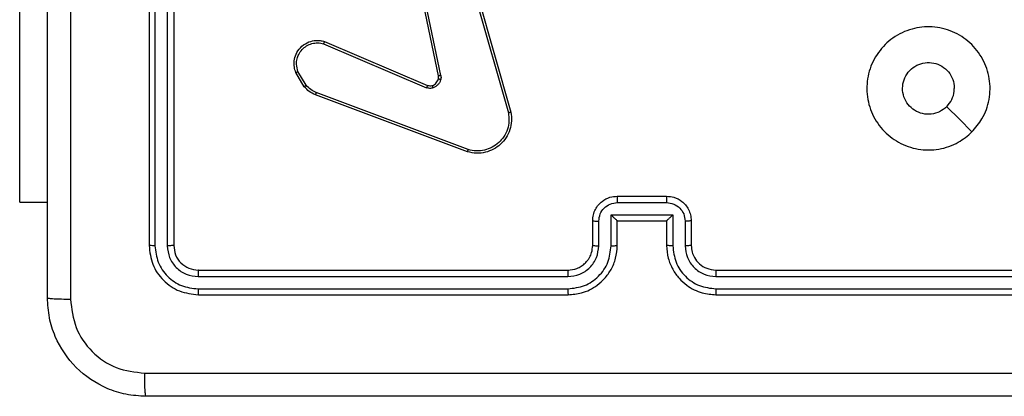
# Model space of a CAD drawing. Units: millimetres. Extents: x -486 to 613, y 55 to 570.
# Drawn here: x 211 to 219, y 206 to 209 of the extents above; entities that cross this region are included whole.
import ezdxf

# ---------------------------------------------------------------- set-up
doc = ezdxf.new("R2010")
doc.units = ezdxf.units.MM
doc.header["$LTSCALE"] = 20
doc.layers.add('VP-EQ', color=7, linetype='Continuous', true_color=0x8a3492)

# ---------------------------------------------------------------- blocks, each defined once
blk = doc.blocks.new('RC1478_')
at = {"color": 0, "linetype": 'Continuous', "lineweight": 25}
for p, q in [((211.7207, 210.6174), (211.7207, 207.6174)), ((211.7682, 210.617), (211.7681, 207.6151)), ((211.8682, 210.617), (211.8682, 207.6151)), ((211.9207, 210.6174), (211.9207, 207.6174)), ((214.0694, 208.9942), (213.8185, 210.2008)), ((214.0885, 208.9977), (213.8376, 210.2047)), ((214.2041, 210.2146), (214.6369, 208.6936)), ((214.2237, 210.2204), (214.6566, 208.699)), ((213.1368, 209.2546), (213.9728, 208.8983)), ((213.1443, 209.2739), (213.9811, 208.9173)), ((212.9807, 208.9061), (212.9112, 209.0224)), ((212.9957, 208.918), (212.9289, 209.0295)), ((214.3048, 208.3774), (213.0714, 208.8402)), ((214.3109, 208.3956), (213.0778, 208.8583)), ((215.5207, 208.0174), (215.9207, 208.0174)), ((210.6707, 207.9674), (210.8957, 207.9674)), ((215.5206, 207.9654), (215.9209, 207.9654)), ((215.4706, 207.8653), (215.9709, 207.8653)), ((215.4706, 207.6151), (215.4706, 207.8653)), ((215.9709, 207.8653), (215.9709, 207.6151)), ((215.3207, 207.6174), (215.3207, 207.8174)), ((215.3705, 207.6151), (215.3705, 207.8153)), ((215.5207, 207.6174), (215.5207, 207.8174)), ((215.5207, 207.8174), (215.5207, 207.8174)), ((215.5207, 207.8174), (215.9207, 207.8174)), ((215.9207, 207.8174), (215.9207, 207.6174)), ((215.9207, 207.8174), (215.9208, 207.8174)), ((216.071, 207.8153), (216.071, 207.6151)), ((216.1207, 207.8174), (216.1207, 207.6174)), ((212.1184, 207.3649), (215.1203, 207.365)), ((212.1207, 207.4174), (215.1207, 207.4174)), ((216.3207, 207.4174), (219.3207, 207.4174)), ((216.3211, 207.365), (219.3231, 207.3649)), ((212.1184, 207.2648), (215.1203, 207.2649)), ((212.1207, 207.2174), (215.1207, 207.2174)), ((216.3207, 207.2174), (219.3207, 207.2174)), ((216.3211, 207.2649), (219.3231, 207.2648))]:
    blk.add_line(p, q, dxfattribs=at)
at = {"color": 0, "linetype": 'Continuous', "lineweight": 25, "flags": 128}
for points in [[(210.6707, 207.9674), (210.6707, 207.9878), (210.6707, 208.0484), (210.6707, 208.1482), (210.6707, 208.2849), (210.6707, 208.4559), (210.6707, 208.6577), (210.6707, 208.8862), (210.6707, 209.1366), (210.6707, 209.404), (210.6707, 209.6828), (210.6707, 209.9674)], [(218.3991, 208.5391), (218.2967, 208.6415), (218.1942, 208.7439)]]:
    blk.add_lwpolyline(points, dxfattribs=at)
at = {"color": 0, "linetype": 'Continuous', "lineweight": 25}
for points, knots in [([(210.8957, 207.1924), (210.8957, 208.0864), (210.8957, 209.8746), (210.8957, 212.5602), (210.8957, 214.3485), (210.8957, 215.2424)], [0, 0, 0, 0, 0.3332957, 0.6667014, 1, 1, 1, 1]), ([(211.0835, 211.2174), (211.0835, 210.5445), (211.0835, 209.1985), (211.0834, 207.854), (211.0834, 207.1817)], [0, 0, 0, 0, 0.4999924, 1, 1, 1, 1]), ([(218.3991, 208.5391), (218.3635, 208.5089), (218.285, 208.4426), (218.1311, 208.3906), (217.9607, 208.3903), (217.7988, 208.4461), (217.6659, 208.5535), (217.574, 208.6979), (217.5375, 208.865), (217.5562, 209.0357), (217.6317, 209.1887), (217.7537, 209.3099), (217.9074, 209.383), (218.0783, 209.4004), (218.2444, 209.362), (218.3888, 209.269), (218.494, 209.1346), (218.5491, 208.9724), (218.5465, 208.8016), (218.4936, 208.6498), (218.4281, 208.573), (218.3991, 208.5391)], [0, 0, 0, 0, 0.044524, 0.097905, 0.151703, 0.205541, 0.258935, 0.312783, 0.366705, 0.419997, 0.474538, 0.527071, 0.582038, 0.634414, 0.689049, 0.742521, 0.79617, 0.849852, 0.903702, 0.957429, 1, 1, 1, 1]), ([(212.9112, 209.0224), (212.9067, 209.0365), (212.897, 209.0666), (212.897, 209.1178), (212.912, 209.1728), (212.9474, 209.2263), (212.9999, 209.2652), (213.0571, 209.2824), (213.1054, 209.2837), (213.1326, 209.2768), (213.1443, 209.2739)], [0, 0, 0, 0, 0.103764, 0.221728, 0.353875, 0.500175, 0.664941, 0.803245, 0.914962, 1, 1, 1, 1]), ([(212.9289, 209.0295), (212.9235, 209.049), (212.9139, 209.0832), (212.92, 209.1313), (212.9351, 209.1721), (212.9605, 209.2089), (212.9978, 209.2394), (213.042, 209.2581), (213.09, 209.2647), (213.1212, 209.258), (213.1368, 209.2546)], [0, 0, 0, 0, 0.158648, 0.276906, 0.374888, 0.5, 0.624989, 0.750024, 0.874989, 1, 1, 1, 1]), ([(213.1443, 209.2739), (213.1442, 209.2737), (213.1439, 209.2733), (213.1427, 209.2703), (213.1413, 209.2667), (213.14, 209.2632), (213.1384, 209.2591), (213.1373, 209.2561), (213.1368, 209.2546)], [0, 0, 0, 0, 0.205811, 0.440348, 0.568913, 0.705234, 0.849029, 1, 1, 1, 1]), ([(218.1942, 208.7439), (218.1759, 208.7289), (218.1392, 208.6988), (218.0692, 208.6799), (217.9978, 208.6838), (217.9314, 208.7115), (217.878, 208.7595), (217.8434, 208.8226), (217.8317, 208.8935), (217.8442, 208.9644), (217.8793, 209.027), (217.9332, 209.0745), (217.9998, 209.1015), (218.0715, 209.1049), (218.1403, 209.0844), (218.1986, 209.0423), (218.2394, 208.9832), (218.2546, 208.93), (218.2555, 208.8995), (218.2557, 208.8925)], [0, 0, 0, 0, 0.061295, 0.122591, 0.1839, 0.24527, 0.306658, 0.368102, 0.429516, 0.490919, 0.552223, 0.613533, 0.674781, 0.736099, 0.797424, 0.85884, 0.920276, 0.981707, 1, 1, 1, 1]), ([(212.9112, 209.0224), (212.9114, 209.0225), (212.912, 209.0227), (212.916, 209.0243), (212.9219, 209.0266), (212.9266, 209.0285), (212.9289, 209.0295)], [0, 0, 0, 0, 0.25003, 0.499955, 0.749787, 1, 1, 1, 1]), ([(214.0191, 208.916), (214.0251, 208.9186), (214.037, 208.9237), (214.0516, 208.9367), (214.0631, 208.9526), (214.067, 208.9649), (214.069, 208.9711)], [0, 0, 0, 0, 0.250009, 0.499974, 0.749982, 1, 1, 1, 1]), ([(214.088, 208.9658), (214.0856, 208.9582), (214.0806, 208.9427), (214.0659, 208.9229), (214.0477, 208.9062), (214.0327, 208.8998), (214.0253, 208.8966)], [0, 0, 0, 0, 0.246376, 0.500003, 0.751701, 1, 1, 1, 1]), ([(214.069, 208.9711), (214.0697, 208.9749), (214.0711, 208.9826), (214.07, 208.9903), (214.0694, 208.9942)], [0, 0, 0, 0, 0.4999959, 1, 1, 1, 1]), ([(214.069, 208.9711), (214.0693, 208.9709), (214.0699, 208.9706), (214.0742, 208.9693), (214.0805, 208.9677), (214.0855, 208.9664), (214.088, 208.9658)], [0, 0, 0, 0, 0.249829, 0.499787, 0.749629, 1, 1, 1, 1]), ([(214.0885, 208.9977), (214.0857, 208.9971), (214.0801, 208.996), (214.0738, 208.9948), (214.0701, 208.9942), (214.0696, 208.9942), (214.0694, 208.9942)], [0, 0, 0, 0, 0.279999, 0.559188, 0.779798, 1, 1, 1, 1]), ([(214.0885, 208.9977), (214.0894, 208.9924), (214.091, 208.9817), (214.089, 208.9711), (214.088, 208.9658)], [0, 0, 0, 0, 0.499153, 1, 1, 1, 1]), ([(212.9807, 208.9061), (212.981, 208.9064), (212.9816, 208.9068), (212.9855, 208.9099), (212.9905, 208.9138), (212.9939, 208.9166), (212.9957, 208.918)], [0, 0, 0, 0, 0.279707, 0.559102, 0.779249, 1, 1, 1, 1]), ([(213.0714, 208.8402), (213.0539, 208.8482), (213.0192, 208.8641), (212.9935, 208.8922), (212.9807, 208.9061)], [0, 0, 0, 0, 0.505565, 1, 1, 1, 1]), ([(213.0778, 208.8583), (213.0621, 208.8655), (213.0307, 208.8799), (213.0074, 208.9053), (212.9957, 208.918)], [0, 0, 0, 0, 0.500002, 1, 1, 1, 1]), ([(213.9811, 208.9173), (213.9809, 208.9169), (213.9805, 208.9162), (213.9783, 208.9111), (213.9756, 208.9048), (213.9737, 208.9005), (213.9728, 208.8983)], [0, 0, 0, 0, 0.27983, 0.559022, 0.779523, 1, 1, 1, 1]), ([(214.0253, 208.8966), (214.0165, 208.8944), (213.9988, 208.8902), (213.9815, 208.8956), (213.9728, 208.8983)], [0, 0, 0, 0, 0.500015, 1, 1, 1, 1]), ([(213.9811, 208.9173), (213.9871, 208.9154), (213.9996, 208.9113), (214.0124, 208.9144), (214.0191, 208.916)], [0, 0, 0, 0, 0.477889, 1, 1, 1, 1]), ([(214.0191, 208.916), (214.0192, 208.9156), (214.0193, 208.9148), (214.0209, 208.9096), (214.023, 208.9032), (214.0245, 208.8988), (214.0253, 208.8966)], [0, 0, 0, 0, 0.279678, 0.559144, 0.779455, 1, 1, 1, 1]), ([(218.1942, 208.7439), (218.2092, 208.7623), (218.2393, 208.7989), (218.2543, 208.8535), (218.2555, 208.8847), (218.2557, 208.8925)], [0, 0, 0, 0, 0.428913, 0.85783, 1, 1, 1, 1]), ([(213.0714, 208.8402), (213.0715, 208.8406), (213.0717, 208.8413), (213.0733, 208.8461), (213.0754, 208.8521), (213.077, 208.8562), (213.0778, 208.8583)], [0, 0, 0, 0, 0.279644, 0.559015, 0.779294, 1, 1, 1, 1]), ([(214.6566, 208.699), (214.6596, 208.6753), (214.6657, 208.6278), (214.6514, 208.5566), (214.6207, 208.4914), (214.5747, 208.437), (214.5171, 208.396), (214.4508, 208.3707), (214.3775, 208.3616), (214.3293, 208.3721), (214.3048, 208.3774)], [0, 0, 0, 0, 0.124968, 0.249943, 0.374932, 0.499933, 0.619428, 0.7426, 0.869454, 1, 1, 1, 1]), ([(214.6369, 208.6936), (214.6396, 208.6716), (214.645, 208.6276), (214.6314, 208.5597), (214.602, 208.4996), (214.5583, 208.4492), (214.5053, 208.4119), (214.4427, 208.3889), (214.3759, 208.3815), (214.3325, 208.3909), (214.3109, 208.3956)], [0, 0, 0, 0, 0.12504, 0.249988, 0.386893, 0.499975, 0.624984, 0.749996, 0.874994, 1, 1, 1, 1]), ([(214.6566, 208.699), (214.6564, 208.6989), (214.6559, 208.6986), (214.6528, 208.6977), (214.6491, 208.6967), (214.6455, 208.6958), (214.6414, 208.6947), (214.6384, 208.694), (214.6369, 208.6936)], [0, 0, 0, 0, 0.211699, 0.44847, 0.576673, 0.711296, 0.852559, 1, 1, 1, 1]), ([(214.3048, 208.3774), (214.3049, 208.3776), (214.305, 208.378), (214.3059, 208.3807), (214.307, 208.3841), (214.3081, 208.3874), (214.3094, 208.3913), (214.3104, 208.3942), (214.3109, 208.3956)], [0, 0, 0, 0, 0.202603, 0.436274, 0.56503, 0.701999, 0.847076, 1, 1, 1, 1]), ([(215.3207, 207.8174), (215.3219, 207.834), (215.3243, 207.8663), (215.3418, 207.9103), (215.3662, 207.9468), (215.4041, 207.9831), (215.4563, 208.0118), (215.5006, 208.0157), (215.5207, 208.0174)], [0, 0, 0, 0, 0.158738, 0.307902, 0.447495, 0.577489, 0.807747, 1, 1, 1, 1]), ([(215.5207, 208.0174), (215.5207, 208.0172), (215.5207, 208.0168), (215.5207, 208.0136), (215.5207, 208.0088), (215.5206, 208.0023), (215.5206, 207.9943), (215.5206, 207.9852), (215.5206, 207.9755), (215.5206, 207.9687), (215.5206, 207.9654)], [0, 0, 0, 0, 0.125046, 0.250161, 0.37526, 0.499948, 0.62475, 0.749809, 0.874978, 1, 1, 1, 1]), ([(215.9207, 208.0174), (215.9207, 208.0172), (215.9208, 208.0168), (215.9208, 208.0136), (215.9208, 208.0088), (215.9208, 208.0023), (215.9208, 207.9943), (215.9208, 207.9852), (215.9209, 207.9755), (215.9209, 207.9687), (215.9209, 207.9654)], [0, 0, 0, 0, 0.12505, 0.25017, 0.375273, 0.499965, 0.624771, 0.74977, 0.874946, 1, 1, 1, 1]), ([(215.9207, 208.0174), (215.941, 208.0156), (215.9854, 208.0117), (216.0377, 207.9829), (216.0755, 207.9466), (216.0998, 207.91), (216.1172, 207.8661), (216.1195, 207.834), (216.1207, 207.8174)], [0, 0, 0, 0, 0.193151, 0.423712, 0.553636, 0.692999, 0.841786, 1, 1, 1, 1]), ([(215.3705, 207.8153), (215.3728, 207.8349), (215.3774, 207.8742), (215.412, 207.9239), (215.4617, 207.9582), (215.501, 207.963), (215.5206, 207.9654)], [0, 0, 0, 0, 0.250465, 0.500158, 0.750106, 1, 1, 1, 1]), ([(215.9209, 207.9654), (215.9405, 207.963), (215.9797, 207.9582), (216.0295, 207.9239), (216.0641, 207.8742), (216.0687, 207.8349), (216.071, 207.8153)], [0, 0, 0, 0, 0.2498944, 0.4998418, 0.7495457, 1, 1, 1, 1]), ([(215.4706, 207.8653), (215.4761, 207.8598), (215.4871, 207.8488), (215.5006, 207.8357), (215.5101, 207.8267), (215.5157, 207.8214), (215.5196, 207.8181), (215.5203, 207.8176), (215.5207, 207.8174)], [0, 0, 0, 0, 0.251456, 0.502441, 0.646441, 0.775728, 0.892459, 1, 1, 1, 1]), ([(215.9709, 207.8653), (215.9654, 207.8598), (215.9543, 207.8488), (215.9409, 207.8357), (215.9314, 207.8267), (215.9257, 207.8215), (215.9219, 207.8181), (215.9212, 207.8177), (215.9208, 207.8174)], [0, 0, 0, 0, 0.25147, 0.502455, 0.646492, 0.775635, 0.89245, 1, 1, 1, 1]), ([(215.3207, 207.8174), (215.3217, 207.8171), (215.3236, 207.8165), (215.3368, 207.8158), (215.3533, 207.8153), (215.3648, 207.8153), (215.3705, 207.8153)], [0, 0, 0, 0, 0.279785, 0.559057, 0.779489, 1, 1, 1, 1]), ([(216.1207, 207.8174), (216.1198, 207.8171), (216.1178, 207.8165), (216.1046, 207.8158), (216.0882, 207.8153), (216.0767, 207.8153), (216.071, 207.8153)], [0, 0, 0, 0, 0.279877, 0.559132, 0.779503, 1, 1, 1, 1]), ([(211.7681, 207.6151), (211.7611, 207.6151), (211.7471, 207.6152), (211.7315, 207.6159), (211.7224, 207.6166), (211.7213, 207.6172), (211.7207, 207.6174)], [0, 0, 0, 0, 0.279826, 0.559098, 0.779541, 1, 1, 1, 1]), ([(211.7207, 207.6174), (211.7267, 207.565), (211.7387, 207.4603), (211.8312, 207.328), (211.9635, 207.2355), (212.0683, 207.2235), (212.1207, 207.2174)], [0, 0, 0, 0, 0.249959, 0.499873, 0.74985, 1, 1, 1, 1]), ([(211.7681, 207.6151), (211.7737, 207.5694), (211.7847, 207.478), (211.8519, 207.3804), (211.9223, 207.3222), (212.0035, 207.2778), (212.0725, 207.27), (212.1184, 207.2648)], [0, 0, 0, 0, 0.249618, 0.499218, 0.623816, 0.749843, 1, 1, 1, 1]), ([(211.9207, 207.6174), (211.9197, 207.6171), (211.9176, 207.6164), (211.9035, 207.6156), (211.8861, 207.6151), (211.8742, 207.6151), (211.8682, 207.6151)], [0, 0, 0, 0, 0.279894, 0.559027, 0.779466, 1, 1, 1, 1]), ([(211.8682, 207.6151), (211.8719, 207.5823), (211.8775, 207.533), (211.9092, 207.475), (211.9508, 207.4248), (212.0205, 207.3768), (212.0857, 207.3689), (212.1184, 207.3649)], [0, 0, 0, 0, 0.250153, 0.376169, 0.500784, 0.750382, 1, 1, 1, 1]), ([(211.9207, 207.6174), (211.9237, 207.5912), (211.9297, 207.5389), (211.976, 207.4727), (212.0421, 207.4265), (212.0945, 207.4204), (212.1207, 207.4174)], [0, 0, 0, 0, 0.250017, 0.49987, 0.749793, 1, 1, 1, 1]), ([(215.1203, 207.2649), (215.1661, 207.2705), (215.2577, 207.2816), (215.3738, 207.3617), (215.4546, 207.4776), (215.4652, 207.5692), (215.4706, 207.6151)], [0, 0, 0, 0, 0.249907, 0.499854, 0.749545, 1, 1, 1, 1]), ([(215.1203, 207.365), (215.153, 207.3689), (215.2185, 207.3769), (215.3014, 207.4341), (215.3591, 207.5169), (215.3667, 207.5823), (215.3705, 207.6151)], [0, 0, 0, 0, 0.249899, 0.499852, 0.749546, 1, 1, 1, 1]), ([(215.1207, 207.2174), (215.1577, 207.2204), (215.2418, 207.2273), (215.344, 207.2794), (215.422, 207.3495), (215.4744, 207.4233), (215.5129, 207.5145), (215.5181, 207.5823), (215.5207, 207.6174)], [0, 0, 0, 0, 0.1764909, 0.4015101, 0.5328145, 0.6763407, 0.8320734, 1, 1, 1, 1]), ([(215.1207, 207.4174), (215.1453, 207.42), (215.1832, 207.4239), (215.2294, 207.448), (215.2589, 207.4713), (215.2809, 207.4964), (215.299, 207.5247), (215.3163, 207.5642), (215.3191, 207.5979), (215.3207, 207.6174)], [0, 0, 0, 0, 0.233535, 0.359939, 0.492447, 0.592147, 0.677723, 0.813743, 1, 1, 1, 1]), ([(215.3207, 207.6174), (215.3215, 207.6171), (215.3231, 207.6165), (215.3344, 207.6158), (215.351, 207.6152), (215.364, 207.6152), (215.3705, 207.6151)], [0, 0, 0, 0, 0.250148, 0.500026, 0.749855, 1, 1, 1, 1]), ([(215.4706, 207.6151), (215.4771, 207.6152), (215.4902, 207.6152), (215.5069, 207.6158), (215.5184, 207.6165), (215.52, 207.6171), (215.5207, 207.6174)], [0, 0, 0, 0, 0.250198, 0.500045, 0.749801, 1, 1, 1, 1]), ([(215.9709, 207.6151), (215.9643, 207.6152), (215.9512, 207.6152), (215.9346, 207.6158), (215.9231, 207.6165), (215.9215, 207.6171), (215.9207, 207.6174)], [0, 0, 0, 0, 0.250166, 0.499989, 0.749767, 1, 1, 1, 1]), ([(215.9207, 207.6174), (215.9234, 207.5824), (215.9285, 207.5149), (215.9668, 207.4239), (216.0189, 207.3501), (216.0967, 207.2799), (216.1991, 207.2274), (216.2835, 207.2205), (216.3207, 207.2174)], [0, 0, 0, 0, 0.167273, 0.322544, 0.465787, 0.596996, 0.822387, 1, 1, 1, 1]), ([(215.9709, 207.6151), (215.9762, 207.5692), (215.9869, 207.4776), (216.0677, 207.3617), (216.1837, 207.2816), (216.2753, 207.2705), (216.3211, 207.2649)], [0, 0, 0, 0, 0.250454, 0.500145, 0.750092, 1, 1, 1, 1]), ([(216.1207, 207.6174), (216.12, 207.6171), (216.1184, 207.6165), (216.107, 207.6158), (216.0905, 207.6152), (216.0775, 207.6152), (216.071, 207.6151)], [0, 0, 0, 0, 0.25026, 0.500009, 0.749824, 1, 1, 1, 1]), ([(216.071, 207.6151), (216.0749, 207.5825), (216.0829, 207.5171), (216.14, 207.4342), (216.2228, 207.3764), (216.2883, 207.3688), (216.3211, 207.365)], [0, 0, 0, 0, 0.2499388, 0.4998754, 0.7495641, 1, 1, 1, 1]), ([(216.1207, 207.6174), (216.1222, 207.599), (216.1249, 207.5652), (216.147, 207.5134), (216.1851, 207.4654), (216.2462, 207.4258), (216.2952, 207.4203), (216.3207, 207.4174)], [0, 0, 0, 0, 0.1760452, 0.3237291, 0.5330224, 0.7566641, 1, 1, 1, 1]), ([(212.1207, 207.4174), (212.1204, 207.4164), (212.1197, 207.4143), (212.1189, 207.4002), (212.1184, 207.3828), (212.1184, 207.3709), (212.1184, 207.3649)], [0, 0, 0, 0, 0.279816, 0.558985, 0.779437, 1, 1, 1, 1]), ([(215.1207, 207.4174), (215.1207, 207.4172), (215.1207, 207.4168), (215.1206, 207.4136), (215.1205, 207.4087), (215.1204, 207.4021), (215.1204, 207.3941), (215.1204, 207.3849), (215.1203, 207.3751), (215.1203, 207.3683), (215.1203, 207.365)], [0, 0, 0, 0, 0.125013, 0.250183, 0.375323, 0.499995, 0.624746, 0.749835, 0.874965, 1, 1, 1, 1]), ([(216.3207, 207.4174), (216.3208, 207.4172), (216.3208, 207.4168), (216.3209, 207.4136), (216.321, 207.4087), (216.321, 207.4021), (216.3211, 207.3941), (216.3211, 207.3849), (216.3211, 207.3751), (216.3211, 207.3683), (216.3211, 207.365)], [0, 0, 0, 0, 0.125019, 0.250194, 0.37521, 0.5, 0.624756, 0.749787, 0.874959, 1, 1, 1, 1]), ([(212.1184, 207.2648), (212.1184, 207.2578), (212.1185, 207.2438), (212.1192, 207.2283), (212.1199, 207.2191), (212.1205, 207.218), (212.1207, 207.2174)], [0, 0, 0, 0, 0.279855, 0.55913, 0.779564, 1, 1, 1, 1]), ([(215.1203, 207.2649), (215.1203, 207.2586), (215.1204, 207.246), (215.1205, 207.2304), (215.1206, 207.2196), (215.1207, 207.2182), (215.1207, 207.2174)], [0, 0, 0, 0, 0.250167, 0.500063, 0.749928, 1, 1, 1, 1]), ([(216.3211, 207.2649), (216.3211, 207.2586), (216.3211, 207.246), (216.321, 207.2304), (216.3209, 207.2196), (216.3208, 207.2182), (216.3207, 207.2174)], [0, 0, 0, 0, 0.2501475, 0.4999333, 0.7497998, 1, 1, 1, 1]), ([(210.8957, 207.1924), (210.8987, 207.1911), (210.9045, 207.1884), (210.9468, 207.1849), (211.0086, 207.1824), (211.0584, 207.1819), (211.0834, 207.1817)], [0, 0, 0, 0, 0.2499688, 0.4998827, 0.7496005, 1, 1, 1, 1]), ([(211.6957, 206.3924), (211.6412, 206.3957), (211.5335, 206.4021), (211.3334, 206.467), (211.1157, 206.6125), (210.9702, 206.8302), (210.9054, 207.0304), (210.899, 207.138), (210.8957, 207.1924)], [0, 0, 0, 0, 0.130546, 0.257576, 0.500017, 0.742667, 0.869631, 1, 1, 1, 1]), ([(211.0834, 207.1817), (211.0925, 207.103), (211.1106, 206.9455), (211.2496, 206.7463), (211.4489, 206.6078), (211.6063, 206.5893), (211.685, 206.5801)], [0, 0, 0, 0, 0.249953, 0.500055, 0.749965, 1, 1, 1, 1]), ([(211.685, 206.5801), (212.5815, 206.5802), (214.3743, 206.5802), (217.0671, 206.5802), (218.86, 206.5802), (219.7565, 206.5801)], [0, 0, 0, 0, 0.333337, 0.666664, 1, 1, 1, 1]), ([(211.6957, 206.3924), (211.6944, 206.3952), (211.6917, 206.4008), (211.6882, 206.4436), (211.6857, 206.5054), (211.6853, 206.5552), (211.685, 206.5801)], [0, 0, 0, 0, 0.250422, 0.500153, 0.75006, 1, 1, 1, 1]), ([(219.7457, 206.3924), (218.8518, 206.3924), (217.0636, 206.3924), (214.3779, 206.3924), (212.5897, 206.3924), (211.6957, 206.3924)], [0, 0, 0, 0, 0.3332957, 0.6667015, 1, 1, 1, 1])]:
    blk.add_open_spline(points, degree=3, knots=knots, dxfattribs=at)
blk = doc.blocks.new('RC1478_2D')
at = {"layer": 'VP-EQ', "color": 0}
blk.add_blockref('RC1478_', (0, 0), dxfattribs=at)

msp = doc.modelspace()

# ---------------------------------------------------------------- block references
at = {"layer": 'VP-EQ', "color": 0}
msp.add_blockref('RC1478_2D', (0, 0), dxfattribs=at)

doc.saveas('drawing.dxf')
